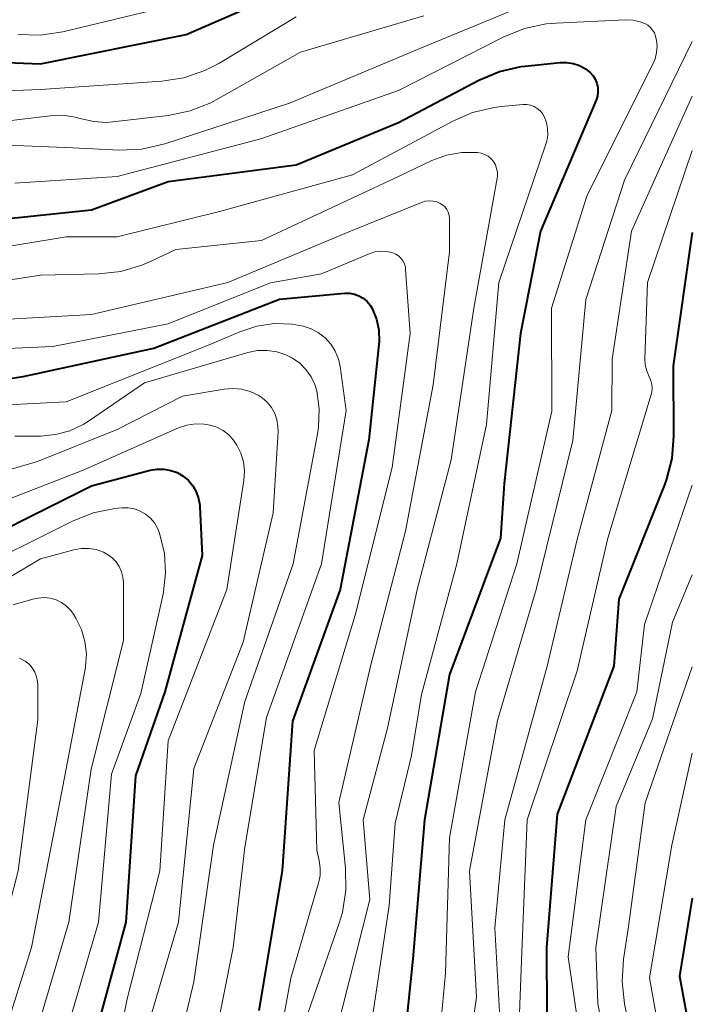
# Model space of a CAD drawing. Units: metres. Extents: x -68000 to -66000, y 16500 to 18000.
# Drawn here: x -66053 to -66000, y 17345 to 17422 of the extents above; entities that cross this region are included whole.
import ezdxf

# ---------------------------------------------------------------- set-up
doc = ezdxf.new("R2010")
doc.units = ezdxf.units.M
doc.layers.add('710100_等高線(計曲線)', color=7, linetype='Continuous', lineweight=40)
doc.layers.add('710200_等高線(主曲線)', color=7, linetype='Continuous', lineweight=13)

msp = doc.modelspace()

# ---------------------------------------------------------------- linework, layer by layer
at = {"layer": '710100_等高線(計曲線)', "linetype": 'Continuous', "lineweight": 40, "flags": 128}
for points, elevation in [([(-66057.65, 17418.35), (-66051, 17418.08), (-66039.61, 17420.39), (-66029, 17424.99)], 670), ([(-66058.52, 17405.48), (-66047, 17406.67), (-66041, 17408.88), (-66031, 17410.2), (-66023, 17413.49), (-66016.7, 17416.81), (-66015.09, 17417.48), (-66013.39, 17417.87), (-66013.09, 17417.9), (-66010.35, 17418.19), (-66009.83, 17418.2), (-66009.31, 17418.12), (-66008.82, 17417.95), (-66008.36, 17417.7), (-66008, 17417.41), (-66007.77, 17417.16), (-66007.59, 17416.88), (-66007.47, 17416.57), (-66007.39, 17416.24), (-66007.38, 17415.9), (-66007.43, 17415.57), (-66007.53, 17415.24), (-66011.89, 17405)], 680), ([(-66011.89, 17405), (-66013.44, 17397), (-66014.71, 17385.29), (-66015, 17381), (-66019, 17370.35), (-66020.95, 17359), (-66021.87, 17348.13), (-66023.01, 17337)], 680), ([(-66000, 17404.89), (-66001.51, 17394.49), (-66001.47, 17388.97), (-66001.6, 17387.23), (-66002.04, 17385.54), (-66002.18, 17385.17), (-66005.75, 17376.25), (-66006.15, 17371), (-66010.58, 17359.42), (-66011.42, 17349), (-66011.36, 17338.64)], 670), ([(-66061, 17392.33), (-66052.36, 17393.64), (-66042.14, 17395.86), (-66032.3, 17399.7), (-66027.2, 17400.15), (-66026.82, 17400.15), (-66026.44, 17400.08), (-66026.08, 17399.95), (-66025.75, 17399.76), (-66025.45, 17399.52), (-66025.21, 17399.22), (-66025.05, 17398.95), (-66024.72, 17398.14), (-66024.54, 17397.27), (-66024.51, 17396.39), (-66024.53, 17396.15), (-66025.31, 17388.69), (-66027.55, 17377), (-66031.29, 17366.71), (-66032.09, 17355), (-66033.92, 17344.08)], 690), ([(-66058.79, 17379.21), (-66047, 17385.11), (-66042.41, 17386.32), (-66041.87, 17386.41), (-66041.34, 17386.41), (-66040.8, 17386.31), (-66040.3, 17386.13), (-66039.83, 17385.86)], 700), ([(-66039.83, 17385.86), (-66039.42, 17385.51), (-66039.08, 17385.09), (-66038.81, 17384.62), (-66038.63, 17384.12), (-66038.54, 17383.59), (-66038.53, 17383.47), (-66038.35, 17379.65), (-66041.28, 17369), (-66043.56, 17362.44), (-66044.31, 17351), (-66047.07, 17340.93)], 700), ([(-66000, 17352.87), (-66001, 17346.78), (-66000, 17341.38)], 660)]:
    msp.add_lwpolyline(points, dxfattribs=dict(at, elevation=elevation))
at = {"layer": '710200_等高線(主曲線)', "linetype": 'Continuous', "lineweight": 13, "flags": 128}
for points, elevation in [([(-66054.24, 17411.76), (-66048.48, 17411.52), (-66044.82, 17411.35), (-66043.08, 17411.42), (-66041.26, 17411.83), (-66031.51, 17415), (-66021, 17419.42), (-66010.06, 17423.94)], 676), ([(-66052.77, 17420.37), (-66051.03, 17420.32), (-66049.26, 17420.58), (-66041, 17422.56)], 668), ([(-66062.37, 17415.63), (-66051, 17416.07), (-66041.5, 17416.72), (-66039.78, 17416.99), (-66038.13, 17417.56), (-66037.05, 17418.12), (-66031, 17421.75)], 672), ([(-66056.76, 17413.24), (-66050.25, 17414.03), (-66049.27, 17414.07), (-66048.29, 17413.93), (-66047.8, 17413.79), (-66046.83, 17413.57), (-66045.83, 17413.51), (-66045.35, 17413.55), (-66041, 17414.06), (-66039.29, 17414.41), (-66037.67, 17415.05), (-66037.25, 17415.28), (-66030.66, 17419), (-66021, 17421.85)], 674), ([(-66053, 17408.77), (-66045, 17409.28), (-66033.77, 17412.23), (-66023, 17415.99), (-66014.75, 17420.19), (-66013.14, 17420.85), (-66011.43, 17421.21), (-66010.66, 17421.27), (-66005.24, 17421.52), (-66004.66, 17421.49), (-66004.09, 17421.37), (-66003.72, 17421.23), (-66003.49, 17421.1), (-66003.28, 17420.93), (-66003.11, 17420.73), (-66002.97, 17420.5), (-66002.88, 17420.25), (-66002.85, 17420.13), (-66002.81, 17419.95), (-66002.76, 17419.46), (-66002.79, 17418.97)], 678), ([(-66000, 17419.83), (-66005.3, 17409), (-66008.33, 17399.67), (-66009.36, 17388.64), (-66012.21, 17377), (-66015.24, 17366.76), (-66017.44, 17355), (-66016.88, 17345.12), (-66018.05, 17337)], 676), ([(-66002.79, 17418.97), (-66002.91, 17418.48), (-66003.06, 17418.13), (-66008.25, 17407.75), (-66011.01, 17399), (-66011, 17390.93), (-66013.73, 17379), (-66016.97, 17369), (-66019, 17357.57), (-66019.32, 17347), (-66020.16, 17337.84)], 678), ([(-66000, 17415.55), (-66004.77, 17405), (-66006.27, 17395), (-66006.3, 17391), (-66009, 17380.91), (-66011.36, 17371), (-66014.66, 17359), (-66015.45, 17350.55), (-66015, 17342.58)], 674), ([(-66059.1, 17402.9), (-66049, 17404.57), (-66045, 17404.56), (-66037, 17406.54), (-66026.6, 17409.4), (-66018.8, 17413.59), (-66017.2, 17414.28), (-66015.5, 17414.68), (-66014.96, 17414.74), (-66013.23, 17414.9), (-66012.94, 17414.9), (-66012.66, 17414.85), (-66012.38, 17414.75), (-66012.13, 17414.6), (-66011.91, 17414.42), (-66011.72, 17414.2), (-66011.58, 17413.96), (-66011.41, 17413.5), (-66011.32, 17413.02), (-66011.31, 17412.52), (-66011.39, 17412.04), (-66011.45, 17411.82), (-66015.15, 17401), (-66016.1, 17389.9), (-66018.43, 17379), (-66021.2, 17368.8), (-66021.97, 17364.03), (-66023.26, 17358.74), (-66023.71, 17352.29), (-66025.42, 17341)], 682), ([(-66059.78, 17400.22), (-66051, 17401.56), (-66046.43, 17401.66), (-66044.72, 17401.85), (-66043.06, 17402.34), (-66042.35, 17402.65), (-66040.42, 17403.58), (-66033.71, 17404.29), (-66023, 17409.29), (-66020.37, 17410.53), (-66019.23, 17410.95), (-66018.04, 17411.16), (-66016.81, 17411.16), (-66016.52, 17411.11), (-66016.24, 17411.01), (-66015.98, 17410.86), (-66015.75, 17410.67), (-66015.56, 17410.44), (-66015.41, 17410.18), (-66015.31, 17409.9), (-66015.25, 17409.61), (-66015.25, 17409.31), (-66015.27, 17409.16), (-66017.09, 17399), (-66018.87, 17387.13), (-66021.53, 17377), (-66023.84, 17366.16), (-66025.76, 17359), (-66025.23, 17352.77), (-66027.95, 17342.05)], 684), ([(-66000, 17411.32), (-66003.52, 17401), (-66003.71, 17395.02), (-66003.68, 17394.55), (-66003.57, 17394.09), (-66003.37, 17393.61), (-66003.24, 17393.33), (-66003.16, 17393.03), (-66003.14, 17392.73), (-66003.17, 17392.42), (-66003.22, 17392.24), (-66006.6, 17381), (-66009, 17370.65), (-66012.91, 17359), (-66013.33, 17348.67), (-66013.77, 17337)], 672), ([(-66058.13, 17397.87), (-66047, 17398.49), (-66036.33, 17401), (-66026.74, 17405), (-66021.2, 17407.25), (-66020.91, 17407.34), (-66020.6, 17407.38), (-66020.3, 17407.36), (-66020, 17407.3)], 686), ([(-66020, 17407.3), (-66019.72, 17407.18), (-66019.52, 17407.05), (-66019.35, 17406.89), (-66019.21, 17406.7), (-66019.1, 17406.49), (-66019.03, 17406.26), (-66019, 17406.03), (-66019, 17405.98), (-66019, 17403.4), (-66020.28, 17393), (-66022.44, 17381.56), (-66025.18, 17371), (-66027.66, 17360.34), (-66027.13, 17355.22), (-66027.11, 17353.48), (-66027.38, 17351.75), (-66027.64, 17350.9), (-66030.06, 17343.94)], 686), ([(-66050.02, 17395.98), (-66041, 17397.75), (-66033, 17400.98), (-66029, 17401.67), (-66025.28, 17403.24), (-66024.85, 17403.38), (-66024.4, 17403.45), (-66023.94, 17403.43), (-66023.5, 17403.33), (-66023.44, 17403.31), (-66023.2, 17403.21), (-66022.98, 17403.07), (-66022.8, 17402.89), (-66022.64, 17402.68), (-66022.53, 17402.45), (-66022.45, 17402.2), (-66022.43, 17402.02), (-66022.07, 17397), (-66023.48, 17386.52), (-66026.37, 17375), (-66029.59, 17364.41), (-66029.38, 17356.62), (-66029.19, 17355.8), (-66029.11, 17355.22), (-66029.13, 17354.65), (-66029.23, 17354.15), (-66031.4, 17346.6), (-66033.54, 17335)], 688), ([(-66054.61, 17391.39), (-66049, 17391.66), (-66037.94, 17396.06), (-66035.4, 17397.15), (-66034.07, 17397.58), (-66032.7, 17397.78), (-66031.31, 17397.74), (-66030.46, 17397.59), (-66029.83, 17397.38), (-66029.25, 17397.07), (-66028.73, 17396.67), (-66028.29, 17396.18), (-66027.94, 17395.62), (-66027.69, 17395.01), (-66027.56, 17394.42), (-66027.09, 17391), (-66029, 17379), (-66033.32, 17367), (-66035, 17356.84), (-66035.92, 17349), (-66037.52, 17341)], 692), ([(-66058.33, 17395.63), (-66050.02, 17395.98)], 688), ([(-66053.01, 17388.99), (-66050.97, 17388.99), (-66049.82, 17389.1), (-66048.7, 17389.4), (-66047.65, 17389.9), (-66047.25, 17390.15), (-66042.85, 17393.15), (-66034.77, 17395.53), (-66034.03, 17395.67), (-66033.27, 17395.69), (-66032.52, 17395.58), (-66031.81, 17395.34), (-66031.39, 17395.13), (-66031.29, 17395.07), (-66030.72, 17394.68), (-66030.23, 17394.19), (-66029.83, 17393.63), (-66029.53, 17393.01), (-66029.39, 17392.53), (-66029.19, 17391.12), (-66029.24, 17389.69), (-66029.32, 17389.16), (-66031.22, 17379), (-66035, 17368.23), (-66037.47, 17357), (-66039, 17346.33), (-66041.69, 17335)], 694), ([(-66063, 17383.59), (-66051.22, 17387), (-66045, 17389.49), (-66039.89, 17392.11), (-66036.63, 17392.66), (-66035.95, 17392.72), (-66035.26, 17392.66), (-66034.6, 17392.47), (-66033.98, 17392.18), (-66033.66, 17391.97), (-66033.26, 17391.63), (-66032.93, 17391.22), (-66032.67, 17390.76), (-66032.5, 17390.26), (-66032.42, 17389.74), (-66032.41, 17389.35), (-66032.79, 17383), (-66035.13, 17372.87), (-66039, 17363), (-66040.19, 17351), (-66043.21, 17340.79)], 696), ([(-66059, 17381.92), (-66047.67, 17386.33), (-66040.2, 17389.62), (-66039.55, 17389.84), (-66038.87, 17389.94), (-66038.18, 17389.93), (-66037.72, 17389.85), (-66037.2, 17389.68), (-66036.71, 17389.42), (-66036.27, 17389.08), (-66035.9, 17388.67), (-66035.75, 17388.44), (-66035.65, 17388.28)], 698), ([(-66035.65, 17388.28), (-66035.32, 17387.65), (-66035.12, 17386.98), (-66035.03, 17386.28), (-66035.08, 17385.51), (-66036.41, 17377), (-66041, 17365.17), (-66041.66, 17355), (-66044.21, 17345), (-66045.81, 17337)], 698), ([(-66000, 17385.16), (-66003.73, 17374.27), (-66004.33, 17369), (-66008.34, 17359), (-66009.71, 17348.29), (-66008.64, 17341)], 668), ([(-66057, 17378.12), (-66048.5, 17382.34), (-66046.88, 17382.98), (-66045.17, 17383.33), (-66044.95, 17383.35), (-66044.62, 17383.38), (-66044.13, 17383.38), (-66043.65, 17383.3), (-66043.2, 17383.13), (-66042.77, 17382.89), (-66042.4, 17382.58), (-66042.08, 17382.21), (-66041.84, 17381.79), (-66041.72, 17381.49), (-66041.65, 17381.29), (-66041.3, 17379.82), (-66041.21, 17378.31), (-66041.38, 17376.8), (-66041.41, 17376.64), (-66043.14, 17368.86), (-66045.43, 17362.57), (-66046.45, 17351), (-66049.55, 17340.45)], 702), ([(-66074.92, 17365.1), (-66073.38, 17365.9), (-66073.04, 17366.13), (-66066.06, 17371), (-66061.78, 17373), (-66051, 17379.39), (-66048.39, 17380.1), (-66047.81, 17380.21), (-66047.22, 17380.21), (-66046.64, 17380.11), (-66046.08, 17379.91), (-66045.76, 17379.74), (-66045.4, 17379.48), (-66045.09, 17379.16), (-66044.84, 17378.79), (-66044.66, 17378.38), (-66044.55, 17377.95), (-66044.51, 17377.56), (-66044.5, 17373), (-66047.04, 17362.96), (-66048.78, 17351), (-66051.73, 17341)], 704), ([(-66000, 17378.13), (-66001.56, 17374.44), (-66003.11, 17366.89), (-66005.96, 17360.04), (-66007.56, 17349), (-66007.4, 17344.6), (-66006.31, 17339)], 666), ([(-66053.13, 17375.79), (-66051.6, 17376.25), (-66051.19, 17376.33), (-66050.71, 17376.36), (-66050.24, 17376.32), (-66049.78, 17376.19), (-66049.35, 17375.98), (-66048.97, 17375.7), (-66048.63, 17375.36), (-66048.42, 17375.06), (-66048.24, 17374.76), (-66047.8, 17373.88), (-66047.52, 17372.94), (-66047.41, 17371.96), (-66047.47, 17370.98), (-66047.51, 17370.76), (-66049.46, 17360.54), (-66051.69, 17349), (-66053.86, 17342.14)], 706), ([(-66052.66, 17371.63), (-66052.53, 17371.57), (-66052.19, 17371.39), (-66051.89, 17371.15), (-66051.64, 17370.87), (-66051.44, 17370.54), (-66051.3, 17370.18), (-66051.22, 17369.81), (-66051.21, 17369.56), (-66051.2, 17366.8), (-66052.75, 17355), (-66055.43, 17344.57), (-66055.92, 17333)], 708), ([(-66000, 17370.95), (-66003.69, 17360.31), (-66005, 17350.66), (-66005.39, 17348.1), (-66005.5, 17346.36), (-66005.31, 17344.6), (-66004.17, 17339)], 664), ([(-66000, 17364.21), (-66001.6, 17357), (-66003.36, 17346.64), (-66001.62, 17337)], 662)]:
    msp.add_lwpolyline(points, dxfattribs=dict(at, elevation=elevation))

doc.saveas('drawing.dxf')
